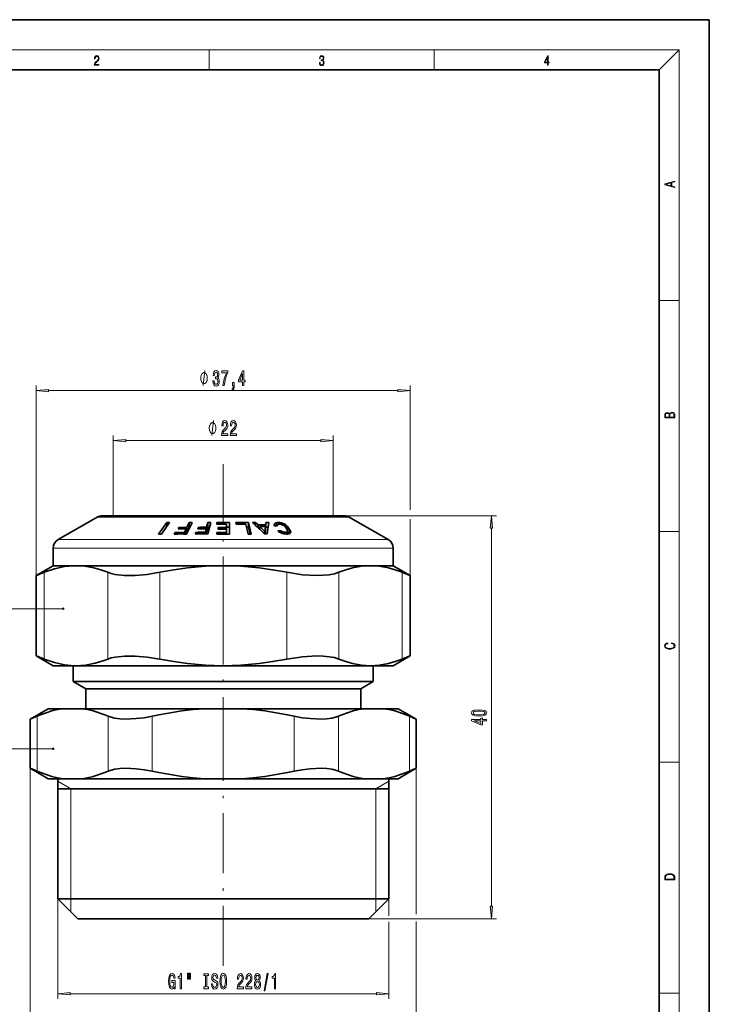
# Model space of a CAD drawing. Extents: x 0 to 210, y 0 to 297.
# Drawn here: x 72 to 210, y 100 to 297 of the extents above; entities that cross this region are included whole.
import ezdxf

# ---------------------------------------------------------------- set-up
doc = ezdxf.new("R2010")
doc.units = 0
doc.linetypes.add('DASHDOT', pattern=[18.5, 12, -3, 0.5, -3])

msp = doc.modelspace()

# ---------------------------------------------------------------- linework, layer by layer
at = {"color": 7, "lineweight": 35}
for p, q in [((210, 297), (0, 297)), ((210, 0), (210, 297)), ((200, 287), (20, 287)), ((200, 10), (200, 287)), ((87.610855, 197.552429), (79.810852, 193.049103)), ((88.610855, 197.820389), (124.412949, 197.820389)), ((124.412949, 197.820389), (134.048355, 197.820389)), ((134.048355, 197.820389), (137.010849, 197.820389)), ((138.010849, 197.552429), (145.810852, 193.049103)), ((101.511024, 196.454483), (99.88369, 194.144653)), ((102.065552, 196.454483), (100.438217, 194.144653)), ((101.511024, 196.454483), (102.065552, 196.454483)), ((101.511024, 195.667389), (101.511024, 196.454483)), ((103.922379, 195.470871), (103.773682, 195.159576)), ((103.922379, 195.162369), (103.922379, 195.470871)), ((105.372498, 195.164825), (105.047218, 194.483658)), ((105.372498, 194.241058), (105.372498, 195.164825)), ((106.575539, 196.449554), (105.472725, 194.14183)), ((105.99205, 196.462158), (105.521194, 195.476212)), ((105.99205, 195.538406), (105.521194, 194.552444)), ((105.521194, 194.552444), (105.521194, 195.476212)), ((105.99205, 196.462158), (106.575539, 196.449554)), ((105.99205, 195.538406), (105.99205, 196.462158)), ((105.99205, 195.538406), (106.138916, 195.535965)), ((107.825592, 195.484985), (107.750511, 195.173691)), ((107.825592, 195.17511), (107.825592, 195.484985)), ((109.397575, 195.17894), (109.233337, 194.497787)), ((109.397575, 194.255173), (109.397575, 195.17894)), ((109.710388, 196.476273), (109.472656, 195.490326)), ((109.710388, 195.552521), (109.472656, 194.566559)), ((109.472656, 194.566559), (109.472656, 195.490326)), ((109.710388, 196.476273), (110.311493, 196.463654)), ((109.710388, 195.552521), (109.710388, 196.476273)), ((109.710388, 195.552521), (110.08992, 195.545456)), ((110.311493, 196.463654), (109.754662, 194.155945)), ((111.532356, 196.438065), (111.532356, 196.107559)), ((111.819092, 195.436676), (111.819092, 195.125351)), ((113.481934, 195.526917), (114.089348, 195.514313)), ((113.482338, 196.119888), (113.482338, 195.442017)), ((113.482338, 195.130585), (113.482338, 195.442017)), ((113.482338, 195.130585), (113.482338, 194.472168)), ((114.089348, 196.438065), (114.089348, 194.130341)), ((115.316467, 196.438065), (115.396225, 196.107559)), ((117.327232, 196.119888), (117.804298, 194.141327)), ((117.470741, 195.523132), (117.848419, 195.514313)), ((117.848419, 196.438065), (118.405251, 194.130356)), ((117.848419, 195.514313), (117.848419, 196.438065)), ((117.848419, 195.514313), (118.18119, 194.135239)), ((119.241562, 196.469925), (118.625763, 196.450974)), ((119.241562, 196.469925), (119.784958, 195.960327)), ((119.241562, 195.894775), (119.241562, 196.469925)), ((119.784958, 195.401154), (119.784958, 195.960327)), ((120.101074, 195.651337), (121.13913, 194.645798)), ((120.101074, 195.112885), (120.101074, 195.651337)), ((121.224686, 195.651337), (121.150047, 194.645798)), ((121.224686, 194.72757), (121.224686, 195.651337)), ((121.294266, 196.469925), (121.243401, 195.960327)), ((121.243401, 195.03656), (121.243401, 195.960327)), ((121.294266, 195.546173), (121.243401, 195.03656)), ((121.294266, 196.469925), (121.910072, 196.450974)), ((121.294266, 195.546173), (121.294266, 196.469925)), ((121.294266, 195.546173), (121.789772, 195.531601)), ((121.910072, 196.450974), (121.613792, 194.171539)), ((123.607559, 195.795853), (123.032257, 195.782135)), ((123.428574, 195.79245), (123.428574, 196.411667)), ((124.251724, 196.10022), (124.251724, 196.418457)), ((124.976555, 195.794937), (124.976555, 196.182449)), ((125.383682, 195.294403), (125.18087, 195.575073)), ((125.246559, 196.031479), (125.389687, 195.933701)), ((125.576363, 195.013901), (125.383682, 195.294403)), ((125.389687, 195.285873), (125.389687, 195.933701)), ((125.928734, 195.281326), (125.692345, 195.60965)), ((125.692345, 194.685883), (125.692345, 195.60965)), ((126.153023, 194.956467), (125.928734, 195.281326)), ((126.153023, 194.317886), (126.153023, 194.956467)), ((100.438217, 194.144653), (99.88369, 194.144653)), ((103.172775, 194.472473), (103.014786, 194.14183)), ((103.172775, 194.145493), (103.172775, 194.472473)), ((105.047218, 194.150528), (105.047218, 194.483658)), ((105.372498, 194.241058), (105.326744, 194.145264)), ((105.521194, 194.552444), (105.372475, 194.554291)), ((107.302322, 194.486572), (107.222557, 194.155945)), ((107.302322, 194.157806), (107.302322, 194.486572)), ((109.233337, 194.165878), (109.233337, 194.497787)), ((109.397575, 194.255173), (109.375519, 194.163712)), ((109.472656, 194.566559), (109.39756, 194.56752)), ((111.532356, 194.460983), (111.532356, 194.130341)), ((113.482338, 194.141327), (113.482338, 194.472168)), ((117.804298, 194.141327), (118.405251, 194.130356)), ((121.613792, 194.171539), (121.12767, 194.171539)), ((121.13913, 194.1716), (121.13913, 194.645798)), ((121.149269, 194.645798), (121.139908, 194.645798)), ((121.150047, 194.171646), (121.150047, 194.645798)), ((121.224686, 194.72757), (121.183365, 194.171783)), ((124.299667, 194.813766), (123.724365, 194.800827)), ((124.299667, 194.412094), (124.299667, 194.813766)), ((124.483131, 194.333969), (124.483131, 194.690826)), ((124.70874, 194.257172), (124.70874, 194.587326)), ((124.960121, 194.196411), (124.960121, 194.518707)), ((125.514763, 194.14682), (125.514763, 194.540421)), ((125.655945, 194.15509), (125.655945, 194.652969)), ((125.686172, 194.158356), (125.686172, 194.737839)), ((125.686234, 194.738647), (125.686584, 194.748001)), ((125.686584, 194.158401), (125.686584, 194.748001)), ((125.928734, 194.357559), (125.692345, 194.685883)), ((126.011856, 194.239044), (125.928734, 194.357559)), ((126.298218, 194.540024), (126.30513, 194.611771)), ((126.30513, 194.611771), (126.304253, 194.636826)), ((126.304253, 194.586716), (126.304253, 194.636826)), ((78.810852, 187.820389), (78.810852, 191.317047)), ((146.810852, 187.820389), (146.810852, 191.317047)), ((78.810852, 187.820389), (75.40744, 185.855423)), ((82.973045, 187.820389), (78.810852, 187.820389)), ((83.36599, 187.820389), (82.964737, 187.814911)), ((83.36599, 187.820389), (82.973045, 187.820389)), ((112.810852, 187.820389), (83.36599, 187.820389)), ((129.111328, 187.820389), (112.810852, 187.820389)), ((142.255722, 187.820389), (129.111328, 187.820389)), ((146.810852, 187.820389), (142.255722, 187.820389)), ((146.810852, 187.820389), (150.214264, 185.855423)), ((75.40744, 169.785339), (75.40744, 185.855423)), ((150.214264, 169.785339), (150.214264, 185.855423)), ((78.810852, 167.820389), (75.40744, 169.785339)), ((146.810852, 167.820389), (150.214264, 169.785339)), ((82.973045, 167.820389), (78.810852, 167.820389)), ((82.810852, 164.663757), (82.810852, 167.820389)), ((82.964737, 167.825851), (83.36599, 167.820389)), ((83.36599, 167.820389), (82.973045, 167.820389)), ((112.810852, 167.820389), (83.36599, 167.820389)), ((142.255722, 167.820389), (112.810852, 167.820389)), ((146.810852, 167.820389), (142.255722, 167.820389)), ((142.810852, 164.663757), (142.810852, 167.820389)), ((86.483376, 164.663757), (82.810852, 164.663757)), ((85.310852, 163.220383), (82.810852, 164.663757)), ((142.810852, 164.663757), (86.483376, 164.663757)), ((140.310852, 163.220383), (142.810852, 164.663757)), ((88.67733, 163.220383), (85.310852, 163.220383)), ((85.310852, 159.220383), (85.310852, 163.220383)), ((140.310852, 163.220383), (88.67733, 163.220383)), ((140.310852, 159.220383), (140.310852, 163.220383)), ((77.810852, 159.220383), (74.205215, 157.138672)), ((74.205215, 157.138672), (75.571762, 157.726959)), ((80.805016, 159.220383), (77.810852, 159.220383)), ((80.805016, 159.220383), (81.530609, 159.220383)), ((81.530609, 159.220383), (83.815727, 159.220383)), ((83.815727, 159.220383), (84.541321, 159.220383)), ((109.074547, 159.220383), (84.541321, 159.220383)), ((110.525696, 159.220383), (109.074547, 159.220383)), ((110.525696, 159.220383), (115.095955, 159.220383)), ((116.547157, 159.220383), (115.095955, 159.220383)), ((141.080383, 159.220383), (116.547157, 159.220383)), ((141.805969, 159.220383), (141.080383, 159.220383)), ((143.382858, 159.220383), (141.805969, 159.220383)), ((143.382858, 159.220383), (144.09111, 159.220383)), ((144.816681, 159.220383), (144.09111, 159.220383)), ((147.810852, 159.220383), (144.816681, 159.220383)), ((147.810852, 159.220383), (151.416489, 157.138672)), ((150.049942, 157.726959), (151.416489, 157.138672)), ((74.205215, 157.138672), (74.205215, 147.302094)), ((151.416489, 157.138672), (151.416489, 147.302094)), ((74.205215, 147.302094), (75.571762, 146.713806)), ((77.810852, 145.220383), (74.205215, 147.302094)), ((147.810852, 145.220383), (151.416489, 147.302094)), ((150.049942, 146.713806), (151.416489, 147.302094)), ((80.805016, 145.220383), (77.810852, 145.220383)), ((79.710854, 121.220383), (79.710854, 145.220383)), ((80.805016, 145.220383), (84.541321, 145.220383)), ((109.074547, 145.220383), (84.541321, 145.220383)), ((116.547157, 145.220383), (109.074547, 145.220383)), ((141.080383, 145.220383), (116.547157, 145.220383)), ((144.816681, 145.220383), (141.080383, 145.220383)), ((147.810852, 145.220383), (144.816681, 145.220383)), ((145.910858, 121.220383), (145.910858, 145.220383)), ((79.710854, 143.220383), (145.910858, 143.220383)), ((83.762871, 121.220383), (79.710854, 121.220383)), ((83.710854, 117.220383), (79.710854, 121.220383)), ((145.910858, 121.220383), (83.762871, 121.220383)), ((141.910858, 117.220383), (145.910858, 121.220383)), ((87.273201, 117.220383), (83.710854, 117.220383)), ((141.910858, 117.220383), (87.273201, 117.220383))]:
    msp.add_line(p, q, dxfattribs=at)
at = {"color": 7, "lineweight": 13}
for p, q in [((16, 291), (204, 291)), ((110, 291), (110, 287)), ((155, 287), (155, 291)), ((200, 287), (204, 291)), ((204, 6), (204, 291)), ((200, 240.833328), (204, 240.833328)), ((75.40744, 185.855423), (75.40744, 223.820374)), ((77.897926, 222.820374), (147.723785, 222.820374)), ((150.214264, 199.015869), (150.214264, 223.820374)), ((90.810852, 197.820389), (90.810852, 213.820389)), ((93.301338, 212.820389), (132.320374, 212.820389)), ((134.810852, 197.820389), (134.810852, 213.820389)), ((124.89238, 197.552429), (87.610855, 197.552429)), ((138.010849, 197.552429), (124.89238, 197.552429)), ((137.010849, 197.820389), (167.416489, 197.820389)), ((150.214264, 185.855423), (150.214264, 197.14711)), ((123.006073, 195.875), (123.006073, 196.067505)), ((123.144852, 195.785461), (123.144852, 196.278198)), ((123.833412, 196.080093), (123.833412, 196.455475)), ((125.246559, 195.486145), (125.246559, 196.031479)), ((125.522629, 195.094131), (125.522629, 195.808105)), ((166.416489, 119.710869), (166.416489, 195.329895)), ((79.810852, 193.049103), (128.631897, 193.049103)), ((125.21759, 194.157791), (125.21759, 194.490662)), ((126.264198, 194.444931), (126.264198, 194.756622)), ((145.810852, 193.049103), (128.631897, 193.049103)), ((200, 194.666672), (204, 194.666672)), ((78.810852, 191.317047), (129.111328, 191.317047)), ((146.810852, 191.317047), (129.111328, 191.317047)), ((77.015137, 169.145447), (77.015137, 186.495316)), ((89.716843, 169.145447), (89.716843, 186.495316)), ((100.109146, 169.145447), (100.109146, 186.495316)), ((125.512558, 186.495316), (125.512558, 169.145447)), ((135.904861, 186.495316), (135.904861, 169.145447)), ((148.606567, 169.145447), (148.606567, 186.495316)), ((75.571762, 157.726959), (75.571762, 146.713806)), ((89.774574, 157.726959), (89.774574, 146.713806)), ((98.608032, 157.726959), (98.608032, 146.713806)), ((127.013672, 157.726959), (127.013672, 146.713806)), ((135.847122, 157.726959), (135.847122, 146.713806)), ((150.049942, 157.726959), (150.049942, 146.713806)), ((200, 148.5), (204, 148.5)), ((74.205215, 147.302094), (74.205215, 91.220383)), ((151.416489, 147.302094), (151.416489, 118.122887)), ((79.710854, 144.720383), (82.310852, 143.220383)), ((145.910858, 144.720383), (143.310852, 143.220383)), ((82.310852, 143.220383), (82.310852, 118.620384)), ((143.310852, 143.220383), (143.310852, 118.620384)), ((79.710854, 121.220383), (79.710854, 101.220383)), ((145.910858, 121.220383), (145.910858, 117.80098)), ((141.910858, 117.220383), (167.416489, 117.220383)), ((145.910858, 116.620651), (145.910858, 101.220383)), ((151.416489, 116.674301), (151.416489, 91.220383)), ((82.20134, 102.220383), (143.420364, 102.220383)), ((200, 102.333336), (204, 102.333336))]:
    msp.add_line(p, q, dxfattribs=at)
at = {"color": 7, "linetype": 'DASHDOT', "lineweight": 13}
for p, q in [((112.810852, 208.153122), (112.810852, 175.317001)), ((112.810852, 149.532257), (112.810852, 179.679153)), ((112.810852, 107.80674), (112.810852, 154.634018))]:
    msp.add_line(p, q, dxfattribs=at)
at = {"color": 7, "lineweight": 13}
for points in [[(87.019279, 287.874939), (87.960175, 287.874939), (87.960175, 288.030701), (87.154884, 288.030701), (87.179924, 288.167023), (87.242508, 288.292175), (87.336388, 288.406219), (87.467819, 288.520294), (87.684792, 288.684387), (87.851685, 288.856873), (87.939308, 289.040436), (87.968513, 289.257416), (87.937225, 289.488281), (87.847511, 289.666321), (87.707741, 289.777588), (87.526237, 289.819305), (87.328041, 289.774811), (87.182007, 289.649628), (87.088127, 289.449341), (87.052658, 289.17395), (87.190353, 289.17395), (87.211212, 289.382599), (87.275887, 289.532806), (87.380196, 289.621796), (87.522064, 289.655182), (87.649323, 289.62738), (87.747375, 289.5495), (87.807877, 289.421539), (87.830826, 289.251862), (87.807877, 289.087738), (87.741119, 288.948639), (87.588821, 288.798431), (87.37603, 288.628754), (87.217476, 288.475769), (87.104813, 288.314453), (87.038055, 288.136414), (87.017197, 287.93335)], [(132.021362, 288.431274), (132.021362, 288.42569), (132.052658, 288.1698), (132.146545, 287.980652), (132.294662, 287.861023), (132.494934, 287.819305), (132.688965, 287.861023), (132.837082, 287.975067), (132.930969, 288.158661), (132.96434, 288.400665), (132.947647, 288.57312), (132.899673, 288.714996), (132.822479, 288.820709), (132.71608, 288.890228), (132.866287, 289.059906), (132.918442, 289.315826), (132.889236, 289.521667), (132.807877, 289.680237), (132.676437, 289.783142), (132.505371, 289.819305), (132.325958, 289.777588), (132.190353, 289.666321), (132.102737, 289.482727), (132.067261, 289.240723), (132.196609, 289.240723), (132.219559, 289.421539), (132.28006, 289.557831), (132.373947, 289.641296), (132.503281, 289.671875), (132.618027, 289.644073), (132.707733, 289.571747), (132.766159, 289.457703), (132.787018, 289.315826), (132.764069, 289.151703), (132.699387, 289.037659), (132.590912, 288.965332), (132.44487, 288.943085), (132.392715, 288.945862), (132.392715, 288.804016), (132.455307, 288.806793), (132.615936, 288.781769), (132.730682, 288.706635), (132.79953, 288.581482), (132.822479, 288.406219), (132.79953, 288.219849), (132.734863, 288.08078), (132.628464, 287.994537), (132.486603, 287.966736), (132.350998, 287.997345), (132.248764, 288.089111), (132.184097, 288.233765), (132.163223, 288.431274)], [(177.653488, 287.874939), (177.791183, 287.874939), (177.791183, 288.356171), (177.983124, 288.356171), (177.983124, 288.503601), (177.791183, 288.503601), (177.791183, 289.763672), (177.643066, 289.763672), (177.025543, 288.503601), (177.025543, 288.356171), (177.653488, 288.356171)], [(177.653488, 288.503601), (177.150711, 288.503601), (177.653488, 289.532806)], [(203.092789, 263.422729), (203.092789, 263.566681), (202.480835, 263.737762), (202.480835, 264.413696), (203.092789, 264.582672), (203.092789, 264.726624), (201.092789, 264.157074), (201.092789, 263.992279)], [(202.316711, 263.783661), (201.287506, 264.073639), (202.316711, 264.365723)], [(110.750175, 224.762741), (110.750175, 224.732483), (110.791672, 224.317505), (110.913574, 224.006256), (111.105507, 223.807404), (111.359688, 223.733917), (111.629425, 223.807404), (111.831734, 223.99762), (111.961411, 224.300201), (112.008102, 224.689255), (111.98735, 224.944305), (111.93029, 225.151794), (111.836922, 225.311737), (111.712425, 225.428452), (111.881012, 225.66188), (111.940666, 226.03363), (111.901756, 226.370819), (111.79023, 226.625854), (111.608673, 226.785797), (111.359688, 226.841995), (111.126251, 226.772827), (110.947296, 226.582626), (110.830582, 226.280029), (110.791672, 225.878021), (110.791672, 225.847763), (111.022507, 225.847763), (111.043259, 226.12442), (111.110695, 226.323273), (111.219627, 226.444305), (111.37265, 226.487534), (111.507523, 226.452942), (111.606079, 226.362167), (111.665733, 226.215195), (111.689079, 226.016342), (111.665733, 225.804535), (111.603485, 225.66188), (111.494553, 225.575424), (111.346718, 225.549484), (111.24556, 225.553802), (111.24556, 225.212311), (111.37265, 225.220963), (111.536057, 225.182053), (111.657959, 225.078308), (111.730576, 224.909714), (111.756516, 224.689255), (111.727982, 224.438538), (111.652771, 224.252655), (111.533463, 224.135941), (111.375244, 224.097046), (111.211845, 224.140259), (111.092537, 224.269943), (111.017319, 224.477448), (110.988792, 224.762741)], [(112.754639, 223.820374), (113.016602, 223.820374), (113.102188, 224.53363), (113.252625, 225.199341), (113.465302, 225.817505), (113.742828, 226.396759), (113.742828, 226.755539), (112.508247, 226.755539), (112.508247, 226.362167), (113.493835, 226.362167), (113.208534, 225.778595), (112.993256, 225.169083), (112.842827, 224.52066)], [(116.68058, 223.820374), (116.914009, 223.820374), (116.914009, 224.563904), (117.170776, 224.563904), (117.170776, 224.909714), (116.914009, 224.909714), (116.914009, 226.755539), (116.677986, 226.755539), (115.889511, 224.944305), (115.889511, 224.563904), (116.68058, 224.563904)], [(109.623085, 225.320374), (109.623085, 225.42038), (109.593086, 225.620377), (109.563087, 225.770386), (109.533089, 225.870377), (109.473083, 226.020386), (109.383087, 226.17038), (109.293083, 226.270386), (109.233086, 226.320374), (109.143082, 226.370377), (109.023087, 226.42038), (108.963089, 226.42038), (108.903084, 226.42038), (108.783089, 226.370377), (108.693085, 226.320374), (108.633087, 226.270386), (108.543083, 226.17038), (108.453087, 226.020386), (108.393082, 225.870377), (108.363083, 225.770386), (108.333084, 225.620377), (108.303085, 225.42038), (108.303085, 225.320374), (108.303085, 225.220383), (108.333084, 225.020386), (108.363083, 224.870377), (108.393082, 224.770386), (108.453087, 224.620377), (108.543083, 224.470383), (108.633087, 224.370377), (108.693085, 224.320374), (108.783089, 224.270386), (108.903084, 224.220383), (108.963089, 224.220383), (109.023087, 224.220383), (109.143082, 224.270386), (109.233086, 224.320374), (109.293083, 224.370377), (109.383087, 224.470383), (109.473083, 224.620377), (109.533089, 224.770386), (109.563087, 224.870377), (109.593086, 225.020386), (109.623085, 225.220383)], [(114.647583, 223.820374), (114.821358, 223.820374), (114.821358, 223.738251), (114.808388, 223.530762), (114.766891, 223.383789), (114.694267, 223.288681), (114.585335, 223.241135), (114.585335, 222.947174), (114.764297, 223.016342), (114.896576, 223.176285), (114.976974, 223.431335), (115.005508, 223.772827), (115.005508, 224.468796), (114.647583, 224.468796)], [(116.107376, 224.909714), (116.68058, 226.254089), (116.68058, 224.909714)], [(77.897926, 223.038269), (75.40744, 222.820374), (77.897926, 222.602493)], [(147.723785, 222.602493), (150.214264, 222.820374), (147.723785, 223.038269)], [(112.482307, 213.820389), (113.719482, 213.820389), (113.719482, 214.192139), (112.741676, 214.192139), (112.796143, 214.395309), (112.889511, 214.563904), (113.177406, 214.870819), (113.330437, 215.000504), (113.501617, 215.186371), (113.62352, 215.402512), (113.69355, 215.657562), (113.719482, 215.947189), (113.675392, 216.310303), (113.55349, 216.595596), (113.366745, 216.777161), (113.125534, 216.841995), (112.876541, 216.768509), (112.68721, 216.565338), (112.565308, 216.241135), (112.523804, 215.813171), (112.523804, 215.752655), (112.759827, 215.752655), (112.759827, 215.787247), (112.783173, 216.081192), (112.853203, 216.297333), (112.964729, 216.435654), (113.112564, 216.483215), (113.263, 216.439972), (113.374527, 216.331909), (113.447151, 216.16333), (113.473083, 215.951508), (113.454933, 215.752655), (113.405647, 215.584076), (113.322655, 215.437103), (113.208534, 215.307419), (113.055504, 215.169083), (112.801331, 214.901077), (112.622368, 214.615768), (112.516022, 214.269958), (112.482307, 213.833344)], [(114.193687, 213.820389), (115.43087, 213.820389), (115.43087, 214.192139), (114.453056, 214.192139), (114.507523, 214.395309), (114.600899, 214.563904), (114.888794, 214.870819), (115.041817, 215.000504), (115.212997, 215.186371), (115.3349, 215.402512), (115.40493, 215.657562), (115.43087, 215.947189), (115.386772, 216.310303), (115.26487, 216.595596), (115.078125, 216.777161), (114.836922, 216.841995), (114.587929, 216.768509), (114.39859, 216.565338), (114.276688, 216.241135), (114.235191, 215.813171), (114.235191, 215.752655), (114.471214, 215.752655), (114.471214, 215.787247), (114.494553, 216.081192), (114.564583, 216.297333), (114.676109, 216.435654), (114.823952, 216.483215), (114.97438, 216.439972), (115.085907, 216.331909), (115.158531, 216.16333), (115.184471, 215.951508), (115.166313, 215.752655), (115.117035, 215.584076), (115.034035, 215.437103), (114.919914, 215.307419), (114.766891, 215.169083), (114.512711, 214.901077), (114.333748, 214.615768), (114.227409, 214.269958), (114.193687, 213.833344)], [(203.092789, 217.408401), (203.092789, 217.823563), (203.087219, 218.092682), (203.048279, 218.255402), (202.973175, 218.353455), (202.859131, 218.428574), (202.720047, 218.474457), (202.553146, 218.49115), (202.366776, 218.470291), (202.213791, 218.41188), (202.102524, 218.320084), (202.035767, 218.199081), (201.966217, 218.292969), (201.866089, 218.363892), (201.746475, 218.405624), (201.604614, 218.422302), (201.351486, 218.374329), (201.173462, 218.240799), (201.109482, 218.094772), (201.092789, 217.904922), (201.092789, 217.408401)], [(201.256912, 217.879883), (201.27359, 218.05513), (201.329224, 218.180298), (201.440491, 218.255402), (201.615738, 218.280441), (201.796539, 218.253326), (201.905029, 218.178223), (201.960663, 218.048874), (201.974564, 217.867371), (201.974564, 217.546097), (201.256912, 217.546097)], [(202.928665, 217.546097), (202.138687, 217.546097), (202.138687, 217.961258), (202.166504, 218.128143), (202.241608, 218.251236), (202.369568, 218.324249), (202.5448, 218.349289), (202.733963, 218.324249), (202.850784, 218.251236), (202.911987, 218.128143), (202.928665, 217.950821)], [(111.334465, 215.320389), (111.334465, 215.42038), (111.304466, 215.620377), (111.274467, 215.770386), (111.244469, 215.870377), (111.184471, 216.020386), (111.094467, 216.17038), (111.004471, 216.270386), (110.944466, 216.320389), (110.854469, 216.370377), (110.734467, 216.42038), (110.674469, 216.42038), (110.614471, 216.42038), (110.494469, 216.370377), (110.404465, 216.320389), (110.344467, 216.270386), (110.254471, 216.17038), (110.164467, 216.020386), (110.104469, 215.870377), (110.074471, 215.770386), (110.044472, 215.620377), (110.014465, 215.42038), (110.014465, 215.320389), (110.014465, 215.220383), (110.044472, 215.020386), (110.074471, 214.870377), (110.104469, 214.770386), (110.164467, 214.620377), (110.254471, 214.470383), (110.344467, 214.370377), (110.404465, 214.320389), (110.494469, 214.270386), (110.614471, 214.220383), (110.674469, 214.220383), (110.734467, 214.220383), (110.854469, 214.270386), (110.944466, 214.320389), (111.004471, 214.370377), (111.094467, 214.470383), (111.184471, 214.620377), (111.244469, 214.770386), (111.274467, 214.870377), (111.304466, 215.020386), (111.334465, 215.220383)], [(93.301338, 213.038269), (90.810852, 212.820389), (93.301338, 212.602493)], [(132.320374, 212.602493), (134.810852, 212.820389), (132.320374, 213.038269)], [(166.634369, 195.329895), (166.416489, 197.820389), (166.198593, 195.329895)], [(202.439102, 172.234772), (202.669983, 172.193054), (202.842438, 172.099167), (202.948151, 171.959396), (202.984299, 171.779984), (202.925888, 171.563004), (202.753433, 171.400284), (202.469696, 171.295975), (202.085831, 171.260513), (201.707535, 171.295975), (201.432144, 171.398193), (201.262466, 171.558838), (201.204056, 171.775803), (201.237427, 171.946884), (201.332016, 172.082489), (201.482224, 172.176361), (201.676941, 172.220169), (201.676941, 172.355774), (201.415466, 172.30571), (201.215179, 172.186798), (201.087219, 172.007385), (201.039932, 171.775803), (201.112259, 171.504593), (201.198486, 171.391937), (201.3181, 171.295975), (201.646332, 171.164536), (201.854965, 171.129074), (202.088623, 171.118637), (202.327835, 171.129074), (202.536453, 171.164536), (202.870255, 171.293884), (203.078888, 171.500427), (203.148422, 171.771637), (203.098358, 172.011551), (202.962051, 172.195145), (202.739517, 172.316147), (202.439102, 172.370377)], [(163.951065, 157.751007), (164.629745, 157.789902), (165.113892, 157.911804), (165.407837, 158.106339), (165.502945, 158.376068), (165.407837, 158.643219), (165.113892, 158.837738), (164.629745, 158.957062), (163.951065, 158.99855), (163.276718, 158.957062), (163.008698, 158.907776), (162.788239, 158.837738), (162.494293, 158.643219), (162.394867, 158.376068), (162.494293, 158.106339), (162.792572, 157.911804), (163.276718, 157.789902)], [(163.951065, 158), (163.428009, 158.020737), (163.051941, 158.085587), (162.831467, 158.202301), (162.753662, 158.376068), (162.831467, 158.547256), (163.051941, 158.663971), (163.428009, 158.728821), (163.951065, 158.749557), (164.478439, 158.728821), (164.854523, 158.663971), (165.074982, 158.547256), (165.148468, 158.376068), (165.074982, 158.202301), (164.854523, 158.085587), (164.478439, 158.020737)], [(165.416489, 156.807343), (165.416489, 157.040771), (164.672974, 157.040771), (164.672974, 157.297546), (164.327148, 157.297546), (164.327148, 157.040771), (162.481323, 157.040771), (162.481323, 156.804749), (164.292572, 156.016281), (164.672974, 156.016281), (164.672974, 156.807343)], [(164.327148, 156.234146), (162.982758, 156.807343), (164.327148, 156.807343)], [(201.092789, 125.368179), (201.092789, 125.01561), (203.092789, 125.01561), (203.092789, 125.42868), (203.078888, 125.683205), (203.006561, 125.87722), (202.867477, 126.010742), (202.667191, 126.110878), (202.408508, 126.171379), (202.088623, 126.192245), (201.790985, 126.171379), (201.543411, 126.117134), (201.345917, 126.027428), (201.201279, 125.908516), (201.109482, 125.71032), (201.092789, 125.470406)], [(202.928665, 125.153297), (201.256912, 125.153297), (201.256912, 125.42868), (201.270813, 125.658165), (201.345917, 125.833412), (201.46553, 125.927292), (201.629639, 125.994049), (201.838272, 126.035774), (202.094177, 126.050377), (202.361221, 126.035774), (202.575409, 125.994049), (202.739517, 125.923119), (202.853561, 125.822983), (202.917542, 125.660255), (202.928665, 125.443283)], [(166.198593, 119.710869), (166.416489, 117.220383), (166.634369, 119.710869)], [(105.690392, 106.328453), (105.690392, 105.152657), (105.86676, 105.152657), (105.86676, 106.328453)], [(106.066467, 106.328453), (106.066467, 105.152657), (106.240242, 105.152657), (106.240242, 106.328453)], [(103.017189, 103.622398), (103.061279, 103.220383), (103.190964, 103.220383), (103.190964, 104.841423), (102.534767, 104.841423), (102.534767, 104.473984), (102.939377, 104.473984), (102.939377, 104.448051), (102.908257, 104.050354), (102.825256, 103.756409), (102.698166, 103.570526), (102.539955, 103.51001), (102.363586, 103.587814), (102.22612, 103.821251), (102.137939, 104.205971), (102.106812, 104.733353), (102.135345, 105.256409), (102.223526, 105.641129), (102.363586, 105.874565), (102.552925, 105.956696), (102.68261, 105.913467), (102.788948, 105.792427), (102.86676, 105.589256), (102.910851, 105.316925), (103.167618, 105.316925), (103.100189, 105.731911), (102.973099, 106.043152), (102.794136, 106.233353), (102.568489, 106.302513), (102.272812, 106.194443), (102.049751, 105.878883), (101.907104, 105.381767), (101.857826, 104.720383), (101.907104, 104.05468), (102.049751, 103.557556), (102.259842, 103.241997), (102.524391, 103.138252), (102.672234, 103.172829), (102.804512, 103.259285), (102.918633, 103.410583)], [(104.207245, 103.220383), (104.443268, 103.220383), (104.443268, 106.241997), (104.266899, 106.241997), (104.220215, 105.97831), (104.126846, 105.801071), (103.984192, 105.697327), (103.787079, 105.662743), (103.787079, 105.355827), (104.207245, 105.355827)], [(109.268776, 103.583496), (108.936783, 103.583496), (108.936783, 103.220383), (109.839378, 103.220383), (109.839378, 103.583496), (109.507393, 103.583496), (109.507393, 105.857269), (109.839378, 105.857269), (109.839378, 106.220383), (108.936783, 106.220383), (108.936783, 105.857269), (109.268776, 105.857269)], [(110.689667, 104.210297), (110.453644, 104.210297), (110.505516, 103.752083), (110.635201, 103.414909), (110.834915, 103.211739), (111.104652, 103.138252), (111.371803, 103.207413), (111.57151, 103.397614), (111.698601, 103.695885), (111.745285, 104.089256), (111.706383, 104.443726), (111.59745, 104.672829), (111.421082, 104.824127), (111.185059, 104.936523), (110.98275, 105.018654), (110.850479, 105.113754), (110.775261, 105.252083), (110.751915, 105.468224), (110.775261, 105.662743), (110.842697, 105.809723), (110.946442, 105.909142), (111.089096, 105.943726), (111.234337, 105.900497), (111.348457, 105.783783), (111.423676, 105.589256), (111.459984, 105.325569), (111.696007, 105.325569), (111.696007, 105.334213), (111.65451, 105.740555), (111.532608, 106.043152), (111.340675, 106.233353), (111.081314, 106.298195), (110.847885, 106.233353), (110.666328, 106.051796), (110.549614, 105.770813), (110.50811, 105.4077), (110.541832, 105.083496), (110.640388, 104.863037), (110.796005, 104.716057), (111.00869, 104.603668), (111.218773, 104.504242), (111.376991, 104.409142), (111.472954, 104.270813), (111.506668, 104.046028), (111.475548, 103.816925), (111.395142, 103.644012), (111.273239, 103.535942), (111.115028, 103.501366), (110.93866, 103.548912), (110.803787, 103.687241), (110.718201, 103.912025)], [(112.144279, 104.720383), (112.190964, 104.046028), (112.325836, 103.548912), (112.535919, 103.241997), (112.810852, 103.138252), (113.083183, 103.241997), (113.295868, 103.548912), (113.428139, 104.046028), (113.477425, 104.720383), (113.428139, 105.390411), (113.371078, 105.662743), (113.295868, 105.887527), (113.083183, 106.194443), (112.953499, 106.272255), (112.810852, 106.302513), (112.533325, 106.194443), (112.323242, 105.891853), (112.190964, 105.394737)], [(112.393272, 104.720383), (112.421799, 105.243439), (112.507393, 105.628166), (112.639671, 105.861595), (112.810852, 105.943726), (112.979439, 105.861595), (113.111717, 105.62384), (113.197304, 105.239113), (113.228432, 104.720383), (113.197304, 104.197327), (113.111717, 103.812599), (112.979439, 103.57917), (112.810852, 103.501366), (112.639671, 103.57917), (112.507393, 103.812599), (112.421799, 104.193008)], [(115.600761, 103.220383), (116.837936, 103.220383), (116.837936, 103.59214), (115.86013, 103.59214), (115.914597, 103.795311), (116.007965, 103.963898), (116.295868, 104.270813), (116.448891, 104.400497), (116.620071, 104.58638), (116.741974, 104.802513), (116.812004, 105.057556), (116.837936, 105.347183), (116.793846, 105.710297), (116.671944, 105.995598), (116.485199, 106.177155), (116.243996, 106.241997), (115.995003, 106.16851), (115.805664, 105.96534), (115.683762, 105.641129), (115.642265, 105.213181), (115.642265, 105.152657), (115.878288, 105.152657), (115.878288, 105.187241), (115.901627, 105.481186), (115.971657, 105.697327), (116.083183, 105.835655), (116.231026, 105.883209), (116.381454, 105.839981), (116.492981, 105.731911), (116.565605, 105.563324), (116.591545, 105.351509), (116.573387, 105.152657), (116.524109, 104.98407), (116.441109, 104.837097), (116.326988, 104.707413), (116.173965, 104.569084), (115.919785, 104.301071), (115.740822, 104.01577), (115.634483, 103.669952), (115.600761, 103.233353)], [(117.312149, 103.220383), (118.549324, 103.220383), (118.549324, 103.59214), (117.57151, 103.59214), (117.625977, 103.795311), (117.719353, 103.963898), (118.007248, 104.270813), (118.160278, 104.400497), (118.331459, 104.58638), (118.453362, 104.802513), (118.523384, 105.057556), (118.549324, 105.347183), (118.505234, 105.710297), (118.383331, 105.995598), (118.196587, 106.177155), (117.955376, 106.241997), (117.706383, 106.16851), (117.517044, 105.96534), (117.395142, 105.641129), (117.353645, 105.213181), (117.353645, 105.152657), (117.589668, 105.152657), (117.589668, 105.187241), (117.613014, 105.481186), (117.683044, 105.697327), (117.794571, 105.835655), (117.942406, 105.883209), (118.092842, 105.839981), (118.204369, 105.731911), (118.276993, 105.563324), (118.302925, 105.351509), (118.284767, 105.152657), (118.235489, 104.98407), (118.152496, 104.837097), (118.038376, 104.707413), (117.885345, 104.569084), (117.631165, 104.301071), (117.452202, 104.01577), (117.345863, 103.669952), (117.312149, 103.233353)], [(119.33477, 104.837097), (119.202492, 104.716057), (119.111717, 104.54747), (119.054657, 104.335655), (119.036499, 104.080612), (119.077995, 103.695885), (119.197304, 103.397614), (119.39183, 103.207413), (119.656387, 103.133926), (119.918343, 103.207413), (120.112869, 103.397614), (120.232178, 103.695885), (120.276268, 104.080612), (120.255524, 104.335655), (120.20105, 104.54747), (120.107681, 104.716057), (119.977997, 104.837097), (120.081741, 104.940842), (120.154366, 105.083496), (120.198456, 105.256409), (120.21402, 105.468224), (120.172523, 105.775139), (120.063591, 106.021538), (119.887222, 106.18148), (119.656387, 106.241997), (119.422958, 106.18148), (119.246582, 106.021538), (119.135056, 105.775139), (119.096153, 105.468224), (119.109123, 105.256409), (119.153214, 105.083496)], [(119.285492, 104.089256), (119.30883, 104.318367), (119.384048, 104.49128), (119.500763, 104.603668), (119.656387, 104.64257), (119.80941, 104.603668), (119.926125, 104.49128), (120.001343, 104.318367), (120.027275, 104.089256), (120.001343, 103.842857), (119.926125, 103.656982), (119.80941, 103.535942), (119.656387, 103.49704), (119.500763, 103.535942), (119.384048, 103.656982), (119.30883, 103.842857)], [(119.342552, 105.43364), (119.363297, 105.62384), (119.425552, 105.770813), (119.524109, 105.861595), (119.656387, 105.896179), (119.786064, 105.861595), (119.884628, 105.770813), (119.946877, 105.62384), (119.970215, 105.43364), (119.946877, 105.239113), (119.884628, 105.087814), (119.786064, 104.988396), (119.656387, 104.958138), (119.524109, 104.992714), (119.425552, 105.087814), (119.363297, 105.239113)], [(120.963158, 102.818367), (121.14212, 102.818367), (121.769783, 106.302513), (121.588226, 106.302513)], [(123.032463, 103.220383), (123.268486, 103.220383), (123.268486, 106.241997), (123.092117, 106.241997), (123.045433, 105.97831), (122.952065, 105.801071), (122.80941, 105.697327), (122.612289, 105.662743), (122.612289, 105.355827), (123.032463, 105.355827)], [(82.20134, 102.438271), (79.710854, 102.220383), (82.20134, 102.002495)], [(143.420364, 102.002495), (145.910858, 102.220383), (143.420364, 102.438271)]]:
    msp.add_lwpolyline(points, close=True, dxfattribs=at)
for points in [[(108.783089, 223.820374), (109.143089, 226.820374)], [(110.494469, 213.820389), (110.854469, 216.820389)], [(80.810852, 179.220383), (70.963646, 179.220383), (48.810852, 179.220383)], [(78.810852, 151.220383), (70.963646, 151.220383), (48.810852, 151.220383)]]:
    msp.add_lwpolyline(points, dxfattribs=at)
at = {"color": 7, "lineweight": 35}
for points in [[(82.964737, 187.814911), (81.054146, 187.639709), (79.088081, 187.208405), (77.015137, 186.495316)], [(89.716843, 186.495316), (88.302635, 187.00946), (86.945007, 187.390076), (85.137115, 187.714142), (83.36599, 187.820389)], [(112.810852, 187.820389), (109.269188, 187.714172), (105.652817, 187.390076), (102.937561, 187.00946), (100.109146, 186.495316)], [(125.512558, 186.495316), (122.684143, 187.00946), (119.968887, 187.390076), (116.352516, 187.714172), (112.810852, 187.820389)], [(142.255722, 187.820389), (140.484879, 187.714172), (138.676697, 187.390076), (137.319061, 187.00946), (135.904861, 186.495316)], [(148.606567, 186.495316), (147.192368, 187.00946), (145.834732, 187.390076), (144.02655, 187.714172), (142.255722, 187.820389)], [(100.109154, 186.495316), (97.595253, 186.084656), (95.220306, 185.880905), (93.061523, 185.88092), (91.208504, 186.083878), (90.412613, 186.262924), (89.716843, 186.495316)], [(135.904861, 186.495316), (135.02092, 186.213654), (133.985733, 186.014648), (132.798767, 185.894577), (131.494003, 185.855545), (128.627716, 186.015427), (125.51255, 186.495316)], [(100.109154, 169.145447), (97.595253, 169.556122), (95.220306, 169.759857), (93.061531, 169.759842), (91.208504, 169.5569), (90.412613, 169.377838), (89.716843, 169.145447)], [(135.904861, 169.145447), (135.02092, 169.427109), (133.985733, 169.626114), (132.798767, 169.746185), (131.494003, 169.785217), (128.627716, 169.625336), (125.51255, 169.145447)], [(82.964737, 167.825851), (81.054146, 168.001068), (79.088081, 168.432358), (77.015137, 169.145447)], [(83.36599, 167.820389), (85.253685, 167.941025), (87.185623, 168.309769), (89.210579, 168.94809), (89.716843, 169.145447)], [(100.109146, 169.145447), (102.937561, 168.631302), (105.652817, 168.250702), (109.269188, 167.92659), (112.810852, 167.820389)], [(112.810852, 167.820389), (116.352516, 167.92659), (119.968887, 168.250702), (122.684143, 168.631302), (125.512558, 169.145447)], [(135.904861, 169.145447), (137.319061, 168.631302), (138.676697, 168.250702), (140.484879, 167.92659), (142.255722, 167.820389)], [(142.255722, 167.820389), (144.02655, 167.92659), (145.834732, 168.250702), (147.192368, 168.631302), (148.606567, 169.145447)], [(80.805016, 159.220383), (79.6698, 159.038757), (78.531342, 158.77449), (76.242401, 158.007568), (75.571762, 157.726959)], [(84.541321, 159.220383), (85.676537, 159.038757), (86.814987, 158.77449), (89.103928, 158.007568), (89.774574, 157.726959)], [(89.774574, 157.726959), (90.389381, 157.506638), (91.098007, 157.338242), (92.125374, 157.1978), (93.254562, 157.140564), (95.421082, 157.230316), (97.011612, 157.428238), (98.608032, 157.726959)], [(109.074547, 159.220383), (106.804115, 159.038757), (104.527206, 158.77449), (99.949326, 158.007568), (98.608032, 157.726959)], [(116.547157, 159.220383), (118.817589, 159.038757), (121.094498, 158.77449), (125.672379, 158.007568), (127.013672, 157.726959)], [(135.847122, 157.726959), (135.23233, 157.506638), (134.523697, 157.338242), (133.496338, 157.1978), (132.367142, 157.140564), (130.200623, 157.230316), (128.610092, 157.428238), (127.013672, 157.726959)], [(141.080383, 159.220383), (139.94516, 159.038757), (138.806717, 158.77449), (136.517776, 158.007568), (135.847122, 157.726959)], [(144.816681, 159.220383), (145.951904, 159.038757), (147.090363, 158.77449), (149.379303, 158.007568), (150.049942, 157.726959)], [(80.805016, 145.220383), (79.6698, 145.402008), (78.531342, 145.666275), (76.242401, 146.433197), (75.571762, 146.713806)], [(84.541321, 145.220383), (85.676537, 145.402008), (86.814987, 145.666275), (89.103928, 146.433197), (89.774574, 146.713806)], [(89.774574, 146.713806), (90.389381, 146.934128), (91.098007, 147.102524), (92.125374, 147.242966), (93.254562, 147.300201), (95.421082, 147.210449), (97.011612, 147.012527), (98.608032, 146.713806)], [(109.074547, 145.220383), (106.804115, 145.402008), (104.527206, 145.666275), (99.949326, 146.433197), (98.608032, 146.713806)], [(116.547157, 145.220383), (118.817589, 145.402008), (121.094498, 145.666275), (125.672379, 146.433197), (127.013672, 146.713806)], [(135.847122, 146.713806), (135.23233, 146.934128), (134.523697, 147.102524), (133.496338, 147.242966), (132.367142, 147.300201), (130.200623, 147.210449), (128.610092, 147.012527), (127.013672, 146.713806)], [(141.080383, 145.220383), (139.94516, 145.402008), (138.806717, 145.666275), (136.517776, 146.433197), (135.847122, 146.713806)], [(144.816681, 145.220383), (145.951904, 145.402008), (147.090363, 145.666275), (149.379303, 146.433197), (150.049942, 146.713806)]]:
    msp.add_lwpolyline(points, dxfattribs=at)
for centre, radius, start, end in [((88.610855, 195.820389), 2, 90.000003, 120.000003), ((137.010849, 195.820389), 2, 60.000002, 90.000003), ((104.727005, 148.215027), 46.95424, 89.212318, 91.163375), ((104.87571, 149.389587), 46.091131, 89.197565, 91.185163), ((108.732605, 145.394455), 49.788922, 89.234748, 91.130242), ((108.807686, 146.621918), 48.872934, 89.220405, 91.151429), ((112.810852, 149.480179), 46.975284, 88.440424, 91.559574), ((112.810844, 148.160965), 47.963627, 89.197824, 91.527417), ((112.810837, 144.217697), 50.917317, 89.244358, 91.116055), ((112.810837, 145.463409), 49.983102, 89.230233, 91.136915), ((116.582443, 150.389877), 46.065584, 88.425193, 91.574805), ((116.662193, 149.089828), 47.034762, 89.189853, 91.542341), ((-86.820221, -31.536362), 306.89792, 47.345191, 47.977072), ((120.514183, 151.225952), 44.740307, 89.066097, 90.933901), ((120.66288, 150.056015), 45.598782, 89.294061, 90.705937), ((123.580765, 195.988327), 0.585772, 181.219648, 200.602168), ((123.376778, 195.977768), 0.381436, 166.393271, 180.286754), ((123.37719, 195.973312), 0.383049, 127.308442, 165.759197), ((123.605698, 195.660614), 0.771093, 103.269605, 126.729939), ((123.805984, 194.785965), 1.669327, 89.05883, 103.069925), ((123.833626, 194.075943), 2.379529, 79.88034, 90.005139), ((124.081459, 194.755386), 1.355578, 74.536379, 90.228356), ((123.688965, 193.450867), 3.020163, 64.762194, 79.262283), ((123.921547, 194.289124), 1.847595, 63.423381, 73.6122), ((124.073158, 194.568634), 1.529619, 57.392181, 63.818275), ((124.13382, 194.804596), 1.300434, 46.486513, 54.039022), ((123.7173, 193.609558), 2.864425, 57.730746, 63.921336), ((123.513603, 194.267578), 2.118678, 38.104229, 44.321483), ((124.338181, 194.690201), 1.628587, 43.344568, 49.782127), ((123.520332, 193.927902), 2.746839, 37.749909, 43.198918), ((124.500305, 194.329498), 1.27503, 23.716802, 32.457827), ((124.672081, 193.99736), 1.764139, 25.495978, 32.928492), ((80.810852, 191.317047), 2, 120.000003, 180.000005), ((104.243759, 144.382889), 49.774119, 88.58517, 91.414828), ((104.401733, 145.633621), 48.854304, 89.242965, 91.441466), ((108.488609, 141.389801), 52.78134, 88.625529, 91.374476), ((108.568375, 142.696838), 51.805212, 89.264541, 91.400369), ((112.810844, 141.571304), 52.905128, 89.272758, 91.384728), ((112.810852, 140.244995), 53.900521, 88.640843, 91.359156), ((125.006363, 196.121216), 1.840591, 225.845468, 238.800315), ((125.352356, 196.638611), 2.462899, 238.150381, 249.210835), ((124.951256, 195.589752), 1.013396, 229.98015, 242.491213), ((125.471649, 196.870468), 2.72237, 248.595598, 259.009082), ((125.168755, 195.889221), 1.380725, 240.225475, 250.5396), ((125.228668, 196.000336), 1.505692, 249.798477, 259.726519), ((125.456871, 196.632248), 2.485997, 258.29666, 270.07823), ((125.22171, 195.719116), 1.228508, 257.706162, 269.807871), ((125.255791, 195.210083), 0.719167, 266.96085, 291.142486), ((125.488251, 195.758102), 1.611749, 269.005112, 282.133125), ((125.406418, 194.825699), 0.30427, 290.796892, 325.308673), ((125.427826, 194.782608), 0.262285, 330.391745, 350.168632), ((125.366982, 194.730698), 0.320272, 3.098069, 20.366309), ((125.63932, 195.131592), 0.966874, 281.184705, 297.112078), ((125.859741, 194.703094), 0.484316, 297.003827, 320.825098), ((125.928772, 194.6194), 0.378037, 324.049624, 347.874136), ((125.813461, 194.53688), 0.501154, 11.511147, 25.990557), ((144.810852, 191.317047), 2, 0, 60.000002), ((14.22422, 341.917786), 167.627124, 291.407333, 291.99878), ((211.377258, 341.866699), 167.572161, 248.001085, 248.59273), ((14.224396, 13.723389), 167.626654, 68.00122, 68.592667), ((211.388641, 13.745224), 167.603167, 111.407298, 111.998833)]:
    msp.add_arc(centre, radius, start, end, dxfattribs=at)
at = {"color": 7, "lineweight": 13}
for centre, radius, start, end in [((82.673172, 175.151825), 15.972361, 265.897929, 274.102073), ((112.810829, 223.004608), 63.825142, 267.948202, 272.0518), ((142.948669, 175.152771), 15.973299, 265.897718, 271.557554), ((142.945267, 175.21991), 16.040498, 271.563182, 274.096403)]:
    msp.add_arc(centre, radius, start, end, dxfattribs=at)
at = {"color": 7, "lineweight": 35}
msp.add_ellipse((139.410431, 185.055832), major_axis=(15.753159, -10.90564), ratio=0.115052, start_param=2.9769234027, end_param=3.2162697996, dxfattribs=at)
at = {"color": 7, "lineweight": 13}
for points in [[(77.897926, 223.038269), (75.40744, 222.820374), (77.897926, 223.038269), (77.897926, 222.602493)], [(147.723785, 222.602493), (150.214264, 222.820374), (147.723785, 222.602493), (147.723785, 223.038269)], [(93.301338, 213.038269), (90.810852, 212.820389), (93.301338, 213.038269), (93.301338, 212.602493)], [(132.320374, 212.602493), (134.810852, 212.820389), (132.320374, 212.602493), (132.320374, 213.038269)], [(166.634369, 195.329895), (166.416489, 197.820389), (166.634369, 195.329895), (166.198593, 195.329895)], [(81.060852, 179.220383), (80.685852, 179.43689), (80.575928, 179.134872), (80.575928, 179.305893)], [(81.060852, 179.220383), (80.575928, 179.134872), (80.854263, 178.974182), (80.685852, 179.003876)], [(81.060852, 179.220383), (81.002365, 179.381073), (80.685852, 179.43689), (80.854263, 179.466583)], [(81.060852, 179.220383), (80.854263, 178.974182), (81.060852, 179.220383), (81.002365, 179.059692)], [(79.060852, 151.220383), (78.685852, 151.43689), (78.575928, 151.134872), (78.575928, 151.305893)], [(79.060852, 151.220383), (78.575928, 151.134872), (78.854263, 150.974182), (78.685852, 151.003876)], [(79.060852, 151.220383), (79.002365, 151.381073), (78.685852, 151.43689), (78.854263, 151.466583)], [(79.060852, 151.220383), (78.854263, 150.974182), (79.060852, 151.220383), (79.002365, 151.059692)], [(166.198593, 119.710869), (166.416489, 117.220383), (166.198593, 119.710869), (166.634369, 119.710869)], [(82.20134, 102.438271), (79.710854, 102.220383), (82.20134, 102.438271), (82.20134, 102.002495)], [(143.420364, 102.002495), (145.910858, 102.220383), (143.420364, 102.002495), (143.420364, 102.438271)]]:
    msp.add_solid(points, dxfattribs=at)

doc.saveas('drawing.dxf')
